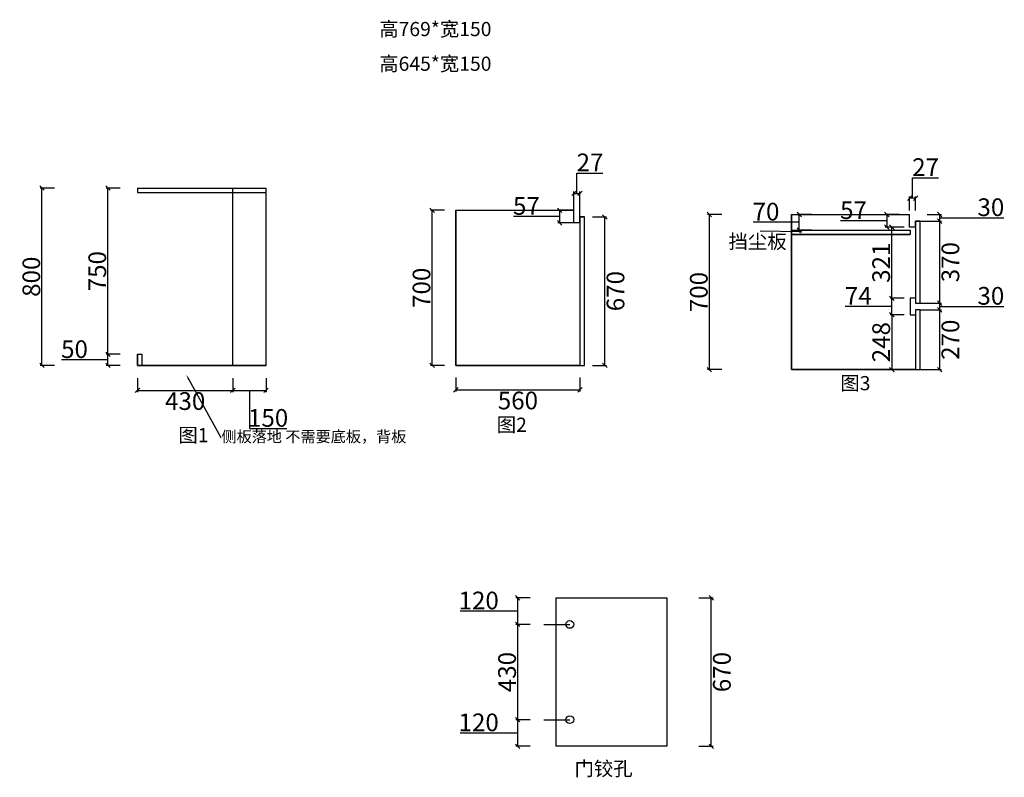
# Model space of a CAD drawing. Units: millimetres. Extents: x 656477 to 680328, y 176286 to 192230.
# Drawn here: x 663036 to 667477, y 176757 to 180176 of the extents above; entities that cross this region are included whole.
import ezdxf
from ezdxf import colors
from ezdxf.entities.mleader import LeaderData, LeaderLine
from ezdxf.math import Vec2, Vec3

# ---------------------------------------------------------------- set-up
doc = ezdxf.new("R2010")
doc.units = ezdxf.units.MM
doc.header["$PDMODE"] = 35
doc.styles.add('宋体', font='txt')
doc.dimstyles.new('个人', dxfattribs={"dimscale": 40, "dimtxt": 2, "dimasz": 0.5, "dimexe": 0.2, "dimexo": 0.05, "dimgap": 0.2, "dimtad": 2, "dimtoh": 1, "dimdec": 0, "dimzin": 0, "dimdsep": 46, "dimtxsty": '宋体', "dimblk": 'OBLIQUE', "dimcen": 4, "dimclrd": 3, "dimclre": 3, "dimadec": 0, "dimazin": 0, "dimtfac": 1, "dimtdec": 0, "dimtmove": 1, "dimatfit": 3, "dimldrblk": 'DOTSMALL', "dimfxl": 1, "dimtolj": 1, "dimtzin": 0, "dimarcsym": 0})

# ---------------------------------------------------------------- blocks, each defined once
blk = doc.blocks.new('_OBLIQUE')
at = {"color": 0, "linetype": 'ByBlock'}
blk.add_line((-0.5, -0.5), (0.5, 0.5), dxfattribs=at)
blk = doc.blocks.new('*D74')
at = {"color": 3, "lineweight": -2, "transparency": 16777216}
for p, q in [((665534.4, 179316.1), (665464, 179316.1)), ((665472, 179259.1), (665472, 179316.1)), ((665380, 179287.6), (665263.6, 179287.6)), ((665472, 179287.6), (665380, 179287.6)), ((665534.4, 179259.1), (665464, 179259.1))]:
    blk.add_line(p, q, dxfattribs=at)
at = {"layer": 'Defpoints', "color": 0, "transparency": 16777216}
for p in [(665472, 179316.1), (665536.4, 179316.1), (665536.4, 179259.1)]:
    blk.add_point(p, dxfattribs=at)
at = {"color": 3, "lineweight": -2, "transparency": 16777216, "xscale": 20, "yscale": 20, "zscale": 20}
for p, rotation in [((665472, 179316.1), 90), ((665472, 179259.1), 270)]:
    blk.add_blockref('_OBLIQUE', p, dxfattribs=dict(at, rotation=rotation))
at = {"color": 0, "transparency": 16777216, "insert": (665321.8, 179335.6), "char_height": 80, "attachment_point": 5, "style": '宋体'}
blk.add_mtext('\\A1;57', dxfattribs=at)
blk = doc.blocks.new('_DOTSMALL')
at = {"color": 0, "linetype": 'ByBlock', "const_width": 0.5}
blk.add_lwpolyline([(-0.0625, 0, 1), (0.0625, 0, 1)], format="xyb", close=True, dxfattribs=at)
blk = doc.blocks.new('*D73')
at = {"color": 3, "lineweight": -2, "transparency": 16777216}
for p, q in [((665549.9, 179392), (665549.9, 179484)), ((665549.9, 179484), (665667.2, 179484)), ((665536.4, 179261.1), (665536.4, 179400)), ((665536.4, 179392), (665563.4, 179392)), ((665563.4, 179261.1), (665563.4, 179400))]:
    blk.add_line(p, q, dxfattribs=at)
at = {"layer": 'Defpoints', "color": 0, "transparency": 16777216}
for p in [(665563.4, 179392), (665536.4, 179259.1), (665563.4, 179259.1)]:
    blk.add_point(p, dxfattribs=at)
at = {"color": 3, "lineweight": -2, "transparency": 16777216, "xscale": 20, "yscale": 20, "zscale": 20, "rotation": 180}
blk.add_blockref('_OBLIQUE', (665536.4, 179392), dxfattribs=at)
at = {"color": 3, "lineweight": -2, "transparency": 16777216, "xscale": 20, "yscale": 20, "zscale": 20}
blk.add_blockref('_OBLIQUE', (665563.4, 179392), dxfattribs=at)
at = {"color": 0, "transparency": 16777216, "insert": (665608.6, 179532), "char_height": 80, "attachment_point": 5, "style": '宋体'}
blk.add_mtext('\\A1;27', dxfattribs=at)
blk = doc.blocks.new('*D75')
at = {"color": 3, "lineweight": -2, "transparency": 16777216}
for p, q in [((664952.6, 179316.1), (664888.6, 179316.1)), ((664896.6, 178616.1), (664896.6, 179316.1)), ((664952.6, 178616.1), (664888.6, 178616.1))]:
    blk.add_line(p, q, dxfattribs=at)
at = {"layer": 'Defpoints', "color": 0, "transparency": 16777216}
for p in [(664896.6, 179316.1), (665123.8, 179316.1), (665123.8, 178616.1)]:
    blk.add_point(p, dxfattribs=at)
at = {"color": 3, "lineweight": -2, "transparency": 16777216, "xscale": 20, "yscale": 20, "zscale": 20}
for p, rotation in [((664896.6, 179316.1), 90), ((664896.6, 178616.1), 270)]:
    blk.add_blockref('_OBLIQUE', p, dxfattribs=dict(at, rotation=rotation))
at = {"color": 0, "transparency": 16777216, "insert": (664848.6, 178966.1), "char_height": 80, "attachment_point": 5, "rotation": 90, "style": '宋体'}
blk.add_mtext('\\A1;700', dxfattribs=at)
blk = doc.blocks.new('*D76')
at = {"color": 3, "lineweight": -2, "transparency": 16777216}
for p, q in [((665619.7, 179286.1), (665683.7, 179286.1)), ((665675.7, 178616.1), (665675.7, 179286.1)), ((665619.7, 178616.1), (665683.7, 178616.1))]:
    blk.add_line(p, q, dxfattribs=at)
at = {"layer": 'Defpoints', "color": 0, "transparency": 16777216}
for p in [(665583.4, 179286.1), (665675.7, 179286.1), (665583.4, 178616.1)]:
    blk.add_point(p, dxfattribs=at)
at = {"color": 3, "lineweight": -2, "transparency": 16777216, "xscale": 20, "yscale": 20, "zscale": 20}
for p, rotation in [((665675.7, 179286.1), 90), ((665675.7, 178616.1), 270)]:
    blk.add_blockref('_OBLIQUE', p, dxfattribs=dict(at, rotation=rotation))
at = {"color": 0, "transparency": 16777216, "insert": (665723.7, 178951.1), "char_height": 80, "attachment_point": 5, "rotation": 90, "style": '宋体'}
blk.add_mtext('\\A1;670', dxfattribs=at)
blk = doc.blocks.new('*D77')
at = {"color": 3, "lineweight": -2, "transparency": 16777216}
for p, q in [((665003.4, 178561.4), (665003.4, 178497.4)), ((665563.4, 178561.4), (665563.4, 178497.4)), ((665003.4, 178505.4), (665563.4, 178505.4))]:
    blk.add_line(p, q, dxfattribs=at)
at = {"layer": 'Defpoints', "color": 0, "transparency": 16777216}
for p in [(665003.4, 178819.9), (665563.4, 178819.9), (665563.4, 178505.4)]:
    blk.add_point(p, dxfattribs=at)
at = {"color": 3, "lineweight": -2, "transparency": 16777216, "xscale": 20, "yscale": 20, "zscale": 20, "rotation": 180}
blk.add_blockref('_OBLIQUE', (665003.4, 178505.4), dxfattribs=at)
at = {"color": 3, "lineweight": -2, "transparency": 16777216, "xscale": 20, "yscale": 20, "zscale": 20}
blk.add_blockref('_OBLIQUE', (665563.4, 178505.4), dxfattribs=at)
at = {"color": 0, "transparency": 16777216, "insert": (665283.4, 178457.4), "char_height": 80, "attachment_point": 5, "style": '宋体'}
blk.add_mtext('\\A1;560', dxfattribs=at)
blk = doc.blocks.new('*D78')
at = {"color": 3, "lineweight": -2, "transparency": 16777216}
for p, q in [((663490.1, 179416.1), (663426.1, 179416.1)), ((663434.1, 178666.1), (663434.1, 179416.1)), ((663490.1, 178666.1), (663426.1, 178666.1))]:
    blk.add_line(p, q, dxfattribs=at)
at = {"layer": 'Defpoints', "color": 0, "transparency": 16777216}
for p in [(663434.1, 179416.1), (663692.3, 179416.1), (663567.6, 178666.1)]:
    blk.add_point(p, dxfattribs=at)
at = {"color": 3, "lineweight": -2, "transparency": 16777216, "xscale": 20, "yscale": 20, "zscale": 20}
for p, rotation in [((663434.1, 179416.1), 90), ((663434.1, 178666.1), 270)]:
    blk.add_blockref('_OBLIQUE', p, dxfattribs=dict(at, rotation=rotation))
at = {"color": 0, "transparency": 16777216, "insert": (663386.1, 179041.1), "char_height": 80, "attachment_point": 5, "rotation": 90, "style": '宋体'}
blk.add_mtext('\\A1;750', dxfattribs=at)
blk = doc.blocks.new('*D79')
at = {"color": 3, "lineweight": -2, "transparency": 16777216}
for p, q in [((663567.6, 178558.9), (663567.6, 178494.9)), ((663997.6, 178558.9), (663997.6, 178494.9)), ((663567.6, 178502.9), (663997.6, 178502.9))]:
    blk.add_line(p, q, dxfattribs=at)
at = {"layer": 'Defpoints', "color": 0, "transparency": 16777216}
for p in [(663567.6, 179116.7), (663997.6, 179116.7), (663997.6, 178502.9)]:
    blk.add_point(p, dxfattribs=at)
at = {"color": 3, "lineweight": -2, "transparency": 16777216, "xscale": 20, "yscale": 20, "zscale": 20, "rotation": 180}
blk.add_blockref('_OBLIQUE', (663567.6, 178502.9), dxfattribs=at)
at = {"color": 3, "lineweight": -2, "transparency": 16777216, "xscale": 20, "yscale": 20, "zscale": 20}
blk.add_blockref('_OBLIQUE', (663997.6, 178502.9), dxfattribs=at)
at = {"color": 0, "transparency": 16777216, "insert": (663782.6, 178454.9), "char_height": 80, "attachment_point": 5, "style": '宋体'}
blk.add_mtext('\\A1;430', dxfattribs=at)
blk = doc.blocks.new('*D80')
at = {"color": 3, "lineweight": -2, "transparency": 16777216}
for p, q in [((667099.2, 178866.8), (667194.2, 178866.8)), ((667186.2, 178596.8), (667186.2, 178866.8)), ((667099.2, 178596.8), (667194.2, 178596.8))]:
    blk.add_line(p, q, dxfattribs=at)
at = {"layer": 'Defpoints', "color": 0, "transparency": 16777216}
for p in [(667097.2, 178866.8), (667186.2, 178866.8), (667097.2, 178596.8)]:
    blk.add_point(p, dxfattribs=at)
at = {"color": 3, "lineweight": -2, "transparency": 16777216, "xscale": 20, "yscale": 20, "zscale": 20}
for p, rotation in [((667186.2, 178866.8), 90), ((667186.2, 178596.8), 270)]:
    blk.add_blockref('_OBLIQUE', p, dxfattribs=dict(at, rotation=rotation))
at = {"color": 0, "transparency": 16777216, "insert": (667234.2, 178731.8), "char_height": 80, "attachment_point": 5, "rotation": 90, "style": '宋体'}
blk.add_mtext('\\A1;270', dxfattribs=at)
blk = doc.blocks.new('*D81')
at = {"color": 3, "lineweight": -2, "transparency": 16777216}
for p, q in [((667099.2, 178896.8), (667194.2, 178896.8)), ((667186.2, 178866.8), (667186.2, 178896.8)), ((667099.2, 178866.8), (667194.2, 178866.8)), ((667186.2, 178881.8), (667358.2, 178881.8)), ((667358.2, 178881.8), (667475.5, 178881.8))]:
    blk.add_line(p, q, dxfattribs=at)
at = {"layer": 'Defpoints', "color": 0, "transparency": 16777216}
for p in [(667097.2, 178896.8), (667186.2, 178896.8), (667097.2, 178866.8)]:
    blk.add_point(p, dxfattribs=at)
at = {"color": 3, "lineweight": -2, "transparency": 16777216, "xscale": 20, "yscale": 20, "zscale": 20}
for p, rotation in [((667186.2, 178896.8), 90), ((667186.2, 178866.8), 270)]:
    blk.add_blockref('_OBLIQUE', p, dxfattribs=dict(at, rotation=rotation))
at = {"color": 0, "transparency": 16777216, "insert": (667416.8, 178929.8), "char_height": 80, "attachment_point": 5, "style": '宋体'}
blk.add_mtext('\\A1;30', dxfattribs=at)
blk = doc.blocks.new('*D82')
at = {"color": 3, "lineweight": -2, "transparency": 16777216}
for p, q in [((667099.2, 179266.8), (667194.2, 179266.8)), ((667186.2, 178896.8), (667186.2, 179266.8)), ((667099.2, 178896.8), (667194.2, 178896.8))]:
    blk.add_line(p, q, dxfattribs=at)
at = {"layer": 'Defpoints', "color": 0, "transparency": 16777216}
for p in [(667097.2, 179266.8), (667186.2, 179266.8), (667097.2, 178896.8)]:
    blk.add_point(p, dxfattribs=at)
at = {"color": 3, "lineweight": -2, "transparency": 16777216, "xscale": 20, "yscale": 20, "zscale": 20}
for p, rotation in [((667186.2, 179266.8), 90), ((667186.2, 178896.8), 270)]:
    blk.add_blockref('_OBLIQUE', p, dxfattribs=dict(at, rotation=rotation))
at = {"color": 0, "transparency": 16777216, "insert": (667234.2, 179081.8), "char_height": 80, "attachment_point": 5, "rotation": 90, "style": '宋体'}
blk.add_mtext('\\A1;370', dxfattribs=at)
blk = doc.blocks.new('*D83')
at = {"color": 3, "lineweight": -2, "transparency": 16777216}
for p, q in [((667130.2, 179296.8), (667194.2, 179296.8)), ((667186.2, 179266.8), (667186.2, 179296.8)), ((667130.2, 179266.8), (667194.2, 179266.8)), ((667186.2, 179281.8), (667358.2, 179281.8)), ((667358.2, 179281.8), (667475.5, 179281.8))]:
    blk.add_line(p, q, dxfattribs=at)
at = {"layer": 'Defpoints', "color": 0, "transparency": 16777216}
for p in [(667048.2, 179296.8), (667186.2, 179296.8), (667077.2, 179266.8)]:
    blk.add_point(p, dxfattribs=at)
at = {"color": 3, "lineweight": -2, "transparency": 16777216, "xscale": 20, "yscale": 20, "zscale": 20}
for p, rotation in [((667186.2, 179296.8), 90), ((667186.2, 179266.8), 270)]:
    blk.add_blockref('_OBLIQUE', p, dxfattribs=dict(at, rotation=rotation))
at = {"color": 0, "transparency": 16777216, "insert": (667416.8, 179329.8), "char_height": 80, "attachment_point": 5, "style": '宋体'}
blk.add_mtext('\\A1;30', dxfattribs=at)
blk = doc.blocks.new('*D84')
at = {"color": 3, "lineweight": -2, "transparency": 16777216}
for p, q in [((667063.7, 179370.6), (667063.7, 179462.6)), ((667063.7, 179462.6), (667181, 179462.6)), ((667050.2, 179314.6), (667050.2, 179378.6)), ((667077.2, 179370.6), (667050.2, 179370.6)), ((667077.2, 179314.6), (667077.2, 179378.6))]:
    blk.add_line(p, q, dxfattribs=at)
at = {"layer": 'Defpoints', "color": 0, "transparency": 16777216}
for p in [(667050.2, 179370.6), (667050.2, 179262.6), (667077.2, 179266.8)]:
    blk.add_point(p, dxfattribs=at)
at = {"color": 3, "lineweight": -2, "transparency": 16777216, "xscale": 20, "yscale": 20, "zscale": 20, "rotation": 180}
blk.add_blockref('_OBLIQUE', (667050.2, 179370.6), dxfattribs=at)
at = {"color": 3, "lineweight": -2, "transparency": 16777216, "xscale": 20, "yscale": 20, "zscale": 20}
blk.add_blockref('_OBLIQUE', (667077.2, 179370.6), dxfattribs=at)
at = {"color": 0, "transparency": 16777216, "insert": (667122.3, 179510.6), "char_height": 80, "attachment_point": 5, "style": '宋体'}
blk.add_mtext('\\A1;27', dxfattribs=at)
blk = doc.blocks.new('*D85')
at = {"color": 3, "lineweight": -2, "transparency": 16777216}
for p, q in [((667026, 178918.8), (666962, 178918.8)), ((666970, 178844.8), (666970, 178918.8)), ((666878, 178881.8), (666759.4, 178881.8)), ((666970, 178881.8), (666878, 178881.8)), ((667026, 178844.8), (666962, 178844.8))]:
    blk.add_line(p, q, dxfattribs=at)
at = {"layer": 'Defpoints', "color": 0, "transparency": 16777216}
for p in [(666970, 178918.8), (667053.2, 178918.8), (667053.2, 178844.8)]:
    blk.add_point(p, dxfattribs=at)
at = {"color": 3, "lineweight": -2, "transparency": 16777216, "xscale": 20, "yscale": 20, "zscale": 20}
for p, rotation in [((666970, 178918.8), 90), ((666970, 178844.8), 270)]:
    blk.add_blockref('_OBLIQUE', p, dxfattribs=dict(at, rotation=rotation))
at = {"color": 0, "transparency": 16777216, "insert": (666818.7, 178929.8), "char_height": 80, "attachment_point": 5, "style": '宋体'}
blk.add_mtext('\\A1;74', dxfattribs=at)
blk = doc.blocks.new('*D86')
at = {"color": 3, "lineweight": -2, "transparency": 16777216}
for p, q in [((667026, 179239.8), (666962, 179239.8)), ((666970, 178918.8), (666970, 179239.8)), ((667026, 178918.8), (666962, 178918.8))]:
    blk.add_line(p, q, dxfattribs=at)
at = {"layer": 'Defpoints', "color": 0, "transparency": 16777216}
for p in [(666970, 179239.8), (667050.2, 179239.8), (667053.2, 178918.8)]:
    blk.add_point(p, dxfattribs=at)
at = {"color": 3, "lineweight": -2, "transparency": 16777216, "xscale": 20, "yscale": 20, "zscale": 20}
for p, rotation in [((666970, 179239.8), 90), ((666970, 178918.8), 270)]:
    blk.add_blockref('_OBLIQUE', p, dxfattribs=dict(at, rotation=rotation))
at = {"color": 0, "transparency": 16777216, "insert": (666922, 179079.3), "char_height": 80, "attachment_point": 5, "rotation": 90, "style": '宋体'}
blk.add_mtext('\\A1;321', dxfattribs=at)
blk = doc.blocks.new('*D87')
at = {"color": 3, "lineweight": -2, "transparency": 16777216}
for p, q in [((667003.5, 179296.8), (666939.5, 179296.8)), ((666947.5, 179296.8), (666947.5, 179239.8)), ((666855.5, 179268.3), (666739.1, 179268.3)), ((666947.5, 179268.3), (666855.5, 179268.3)), ((667003.5, 179239.8), (666939.5, 179239.8))]:
    blk.add_line(p, q, dxfattribs=at)
at = {"layer": 'Defpoints', "color": 0, "transparency": 16777216}
for p in [(667050.2, 179296.8), (666947.5, 179239.8), (667050.2, 179239.8)]:
    blk.add_point(p, dxfattribs=at)
at = {"color": 3, "lineweight": -2, "transparency": 16777216, "xscale": 20, "yscale": 20, "zscale": 20}
for p, rotation in [((666947.5, 179296.8), 90), ((666947.5, 179239.8), 270)]:
    blk.add_blockref('_OBLIQUE', p, dxfattribs=dict(at, rotation=rotation))
at = {"color": 0, "transparency": 16777216, "insert": (666797.3, 179316.3), "char_height": 80, "attachment_point": 5, "style": '宋体'}
blk.add_mtext('\\A1;57', dxfattribs=at)
blk = doc.blocks.new('*D88')
at = {"color": 3, "lineweight": -2, "transparency": 16777216}
for p, q in [((666608.8, 179296.8), (666544.8, 179296.8)), ((666552.8, 179226.8), (666552.8, 179296.8)), ((666460.8, 179261.8), (666344, 179261.8)), ((666552.8, 179261.8), (666460.8, 179261.8)), ((666608.8, 179226.8), (666544.8, 179226.8))]:
    blk.add_line(p, q, dxfattribs=at)
at = {"layer": 'Defpoints', "color": 0, "transparency": 16777216}
for p in [(666552.8, 179296.8), (666683.3, 179296.8), (666683.3, 179226.8)]:
    blk.add_point(p, dxfattribs=at)
at = {"color": 3, "lineweight": -2, "transparency": 16777216, "xscale": 20, "yscale": 20, "zscale": 20}
for p, rotation in [((666552.8, 179296.8), 90), ((666552.8, 179226.8), 270)]:
    blk.add_blockref('_OBLIQUE', p, dxfattribs=dict(at, rotation=rotation))
at = {"color": 0, "transparency": 16777216, "insert": (666402.4, 179309.8), "char_height": 80, "attachment_point": 5, "style": '宋体'}
blk.add_mtext('\\A1;70', dxfattribs=at)
blk = doc.blocks.new('*D89')
at = {"color": 3, "lineweight": -2, "transparency": 16777216}
for p, q in [((666203.3, 179296.8), (666139.3, 179296.8)), ((666147.3, 178596.8), (666147.3, 179296.8)), ((666203.3, 178596.8), (666139.3, 178596.8))]:
    blk.add_line(p, q, dxfattribs=at)
at = {"layer": 'Defpoints', "color": 0, "transparency": 16777216}
for p in [(666147.3, 179296.8), (666708.7, 179296.8), (666763.7, 178596.8)]:
    blk.add_point(p, dxfattribs=at)
at = {"color": 3, "lineweight": -2, "transparency": 16777216, "xscale": 20, "yscale": 20, "zscale": 20}
for p, rotation in [((666147.3, 179296.8), 90), ((666147.3, 178596.8), 270)]:
    blk.add_blockref('_OBLIQUE', p, dxfattribs=dict(at, rotation=rotation))
at = {"color": 0, "transparency": 16777216, "insert": (666099.3, 178946.8), "char_height": 80, "attachment_point": 5, "rotation": 90, "style": '宋体'}
blk.add_mtext('\\A1;700', dxfattribs=at)
blk = doc.blocks.new('*D105')
at = {"color": 3, "lineweight": -2, "transparency": 16777216}
for p, q in [((663342.1, 178641.1), (663224.8, 178641.1)), ((663434.1, 178641.1), (663342.1, 178641.1)), ((663490.1, 178666.1), (663426.1, 178666.1)), ((663434.1, 178616.1), (663434.1, 178666.1)), ((663490.1, 178616.1), (663426.1, 178616.1))]:
    blk.add_line(p, q, dxfattribs=at)
at = {"layer": 'Defpoints', "color": 0, "transparency": 16777216}
for p in [(663434.1, 178666.1), (663587.6, 178666.1), (663587.6, 178616.1)]:
    blk.add_point(p, dxfattribs=at)
at = {"color": 3, "lineweight": -2, "transparency": 16777216, "xscale": 20, "yscale": 20, "zscale": 20}
for p, rotation in [((663434.1, 178666.1), 90), ((663434.1, 178616.1), 270)]:
    blk.add_blockref('_OBLIQUE', p, dxfattribs=dict(at, rotation=rotation))
at = {"color": 0, "transparency": 16777216, "insert": (663283.4, 178689.1), "char_height": 80, "attachment_point": 5, "style": '宋体'}
blk.add_mtext('\\A1;50', dxfattribs=at)
blk = doc.blocks.new('*D106')
at = {"color": 3, "lineweight": -2, "transparency": 16777216}
for p, q in [((663192.7, 179416.1), (663128.7, 179416.1)), ((663136.7, 178616.1), (663136.7, 179416.1)), ((663192.7, 178616.1), (663128.7, 178616.1))]:
    blk.add_line(p, q, dxfattribs=at)
at = {"layer": 'Defpoints', "color": 0, "transparency": 16777216}
for p in [(663136.7, 179416.1), (663783.7, 179416.1), (663783.7, 178616.1)]:
    blk.add_point(p, dxfattribs=at)
at = {"color": 3, "lineweight": -2, "transparency": 16777216, "xscale": 20, "yscale": 20, "zscale": 20}
for p, rotation in [((663136.7, 179416.1), 90), ((663136.7, 178616.1), 270)]:
    blk.add_blockref('_OBLIQUE', p, dxfattribs=dict(at, rotation=rotation))
at = {"color": 0, "transparency": 16777216, "insert": (663088.7, 179016.1), "char_height": 80, "attachment_point": 5, "rotation": 90, "style": '宋体'}
blk.add_mtext('\\A1;800', dxfattribs=at)
blk = doc.blocks.new('*D107')
at = {"color": 3, "lineweight": -2, "transparency": 16777216}
for p, q in [((667026, 178844.8), (666962, 178844.8)), ((666970, 178844.8), (666970, 178596.8)), ((667026, 178596.8), (666962, 178596.8))]:
    blk.add_line(p, q, dxfattribs=at)
at = {"layer": 'Defpoints', "color": 0, "transparency": 16777216}
for p in [(667053.2, 178844.8), (666970, 178596.8), (667053.2, 178596.8)]:
    blk.add_point(p, dxfattribs=at)
at = {"color": 3, "lineweight": -2, "transparency": 16777216, "xscale": 20, "yscale": 20, "zscale": 20}
for p, rotation in [((666970, 178844.8), 90), ((666970, 178596.8), 270)]:
    blk.add_blockref('_OBLIQUE', p, dxfattribs=dict(at, rotation=rotation))
at = {"color": 0, "transparency": 16777216, "insert": (666922, 178720.8), "char_height": 80, "attachment_point": 5, "rotation": 90, "style": '宋体'}
blk.add_mtext('\\A1;248', dxfattribs=at)
blk = doc.blocks.new('*D114')
at = {"color": 3, "lineweight": -2, "transparency": 16777216}
for p, q in [((663997.6, 178558.9), (663997.6, 178494.9)), ((664147.6, 178558.9), (664147.6, 178494.9)), ((663997.6, 178502.9), (664147.6, 178502.9)), ((664072.6, 178502.9), (664072.6, 178330.9)), ((664072.6, 178330.9), (664240.6, 178330.9))]:
    blk.add_line(p, q, dxfattribs=at)
at = {"layer": 'Defpoints', "color": 0, "transparency": 16777216}
for p in [(663997.6, 178860.4), (664147.6, 178860.4), (664147.6, 178502.9)]:
    blk.add_point(p, dxfattribs=at)
at = {"color": 3, "lineweight": -2, "transparency": 16777216, "xscale": 20, "yscale": 20, "zscale": 20, "rotation": 180}
blk.add_blockref('_OBLIQUE', (663997.6, 178502.9), dxfattribs=at)
at = {"color": 3, "lineweight": -2, "transparency": 16777216, "xscale": 20, "yscale": 20, "zscale": 20}
blk.add_blockref('_OBLIQUE', (664147.6, 178502.9), dxfattribs=at)
at = {"color": 0, "transparency": 16777216, "insert": (664156.6, 178378.9), "char_height": 80, "attachment_point": 5, "style": '宋体'}
blk.add_mtext('\\A1;150', dxfattribs=at)
blk = doc.blocks.new('*D118')
at = {"color": 3, "lineweight": -2, "transparency": 16777216}
for p, q in [((665338.5, 177016.8), (665274.5, 177016.8)), ((665282.5, 176896.8), (665282.5, 177016.8)), ((665190.5, 176956.8), (665022.5, 176956.8)), ((665282.5, 176956.8), (665190.5, 176956.8)), ((665338.5, 176896.8), (665274.5, 176896.8))]:
    blk.add_line(p, q, dxfattribs=at)
at = {"layer": 'Defpoints', "color": 0, "transparency": 16777216}
for p in [(665282.5, 177016.8), (665400.8, 177016.8), (665454.5, 176896.8)]:
    blk.add_point(p, dxfattribs=at)
at = {"color": 3, "lineweight": -2, "transparency": 16777216, "xscale": 20, "yscale": 20, "zscale": 20}
for p, rotation in [((665282.5, 177016.8), 90), ((665282.5, 176896.8), 270)]:
    blk.add_blockref('_OBLIQUE', p, dxfattribs=dict(at, rotation=rotation))
at = {"color": 0, "transparency": 16777216, "insert": (665106.5, 177004.8), "char_height": 80, "attachment_point": 5, "style": '宋体'}
blk.add_mtext('\\A1;120', dxfattribs=at)
blk = doc.blocks.new('*D119')
at = {"color": 3, "lineweight": -2, "transparency": 16777216}
for p, q in [((665338.5, 177446.8), (665274.5, 177446.8)), ((665282.5, 177016.8), (665282.5, 177446.8)), ((665338.5, 177016.8), (665274.5, 177016.8))]:
    blk.add_line(p, q, dxfattribs=at)
at = {"layer": 'Defpoints', "color": 0, "transparency": 16777216}
for p in [(665282.5, 177446.8), (665400.8, 177446.8), (665400.8, 177016.8)]:
    blk.add_point(p, dxfattribs=at)
at = {"color": 3, "lineweight": -2, "transparency": 16777216, "xscale": 20, "yscale": 20, "zscale": 20}
for p, rotation in [((665282.5, 177446.8), 90), ((665282.5, 177016.8), 270)]:
    blk.add_blockref('_OBLIQUE', p, dxfattribs=dict(at, rotation=rotation))
at = {"color": 0, "transparency": 16777216, "insert": (665234.5, 177231.8), "char_height": 80, "attachment_point": 5, "rotation": 90, "style": '宋体'}
blk.add_mtext('\\A1;430', dxfattribs=at)
blk = doc.blocks.new('*D120')
at = {"color": 3, "lineweight": -2, "transparency": 16777216}
for p, q in [((665338.5, 177566.8), (665274.5, 177566.8)), ((665282.5, 177446.8), (665282.5, 177566.8)), ((665190.5, 177506.8), (665022.5, 177506.8)), ((665282.5, 177506.8), (665190.5, 177506.8)), ((665338.5, 177446.8), (665274.5, 177446.8))]:
    blk.add_line(p, q, dxfattribs=at)
at = {"layer": 'Defpoints', "color": 0, "transparency": 16777216}
for p in [(665282.5, 177566.8), (665454.5, 177566.8), (665400.8, 177446.8)]:
    blk.add_point(p, dxfattribs=at)
at = {"color": 3, "lineweight": -2, "transparency": 16777216, "xscale": 20, "yscale": 20, "zscale": 20}
for p, rotation in [((665282.5, 177566.8), 90), ((665282.5, 177446.8), 270)]:
    blk.add_blockref('_OBLIQUE', p, dxfattribs=dict(at, rotation=rotation))
at = {"color": 0, "transparency": 16777216, "insert": (665106.5, 177554.8), "char_height": 80, "attachment_point": 5, "style": '宋体'}
blk.add_mtext('\\A1;120', dxfattribs=at)
blk = doc.blocks.new('*D121')
at = {"color": 3, "lineweight": -2, "transparency": 16777216}
for p, q in [((666099.5, 177566.8), (666163.5, 177566.8)), ((666155.5, 176896.8), (666155.5, 177566.8)), ((666099.5, 176896.8), (666163.5, 176896.8))]:
    blk.add_line(p, q, dxfattribs=at)
at = {"layer": 'Defpoints', "color": 0, "transparency": 16777216}
for p in [(665954.5, 177566.8), (666155.5, 177566.8), (665954.5, 176896.8)]:
    blk.add_point(p, dxfattribs=at)
at = {"color": 3, "lineweight": -2, "transparency": 16777216, "xscale": 20, "yscale": 20, "zscale": 20}
for p, rotation in [((666155.5, 177566.8), 90), ((666155.5, 176896.8), 270)]:
    blk.add_blockref('_OBLIQUE', p, dxfattribs=dict(at, rotation=rotation))
at = {"color": 0, "transparency": 16777216, "insert": (666203.5, 177231.8), "char_height": 80, "attachment_point": 5, "rotation": 90, "style": '宋体'}
blk.add_mtext('\\A1;670', dxfattribs=at)

msp = doc.modelspace()

# ---------------------------------------------------------------- linework, layer by layer
for p, q in [((663567.6, 179416.1), (664147.6, 179416.1)), ((663567.6, 179416.1), (663567.6, 179396.1)), ((663567.6, 179396.1), (664147.6, 179396.1)), ((663997.6, 178616.1), (663997.6, 179416.1)), ((664147.6, 178616.1), (664147.6, 179416.1)), ((665003.4, 179316.1), (665003.4, 178616.1)), ((665003.4, 178616.1), (665003.4, 179316.1)), ((665003.4, 179316.1), (665536.4, 179316.1)), ((665536.4, 179259.1), (665536.4, 179316.1)), ((666517.2, 179296.8), (666517.2, 178596.8)), ((666517.2, 178596.8), (666517.2, 179296.8)), ((666517.2, 179296.8), (667050.2, 179296.8)), ((666517.2, 179296.8), (666517.2, 179206.8)), ((667050.2, 179239.8), (667050.2, 179296.8)), ((665563.4, 179259.1), (665536.4, 179259.1)), ((665563.4, 179259.1), (665563.4, 179286.1)), ((665563.4, 179286.1), (665583.4, 179286.1)), ((665563.4, 179259.1), (665563.4, 178616.1)), ((667077.2, 179239.8), (667077.2, 179266.8)), ((667077.2, 179266.8), (667097.2, 179266.8)), ((666517.2, 179206.8), (667051.9, 179206.8)), ((667077.2, 179239.8), (667050.2, 179239.8)), ((667077.2, 179239.8), (667077.2, 178896.8)), ((667077.2, 178918.8), (667053.2, 178918.8)), ((667053.2, 178918.8), (667053.2, 178844.8)), ((667053.2, 178844.8), (667053.2, 178844.8)), ((667053.2, 178844.8), (667077.2, 178844.8)), ((667077.2, 178844.8), (667077.2, 178596.8)), ((663567.6, 178616.1), (663567.6, 178666.1)), ((663567.6, 178666.1), (663587.6, 178666.1)), ((663567.6, 178666.1), (663567.6, 178616.1)), ((663587.6, 178666.1), (663587.6, 178616.1)), ((663567.6, 178616.1), (664147.6, 178616.1)), ((664147.6, 178616.1), (663567.6, 178616.1)), ((664147.6, 178616.1), (663997.6, 178616.1)), ((665003.4, 178616.1), (665563.4, 178616.1)), ((665563.4, 178616.1), (665003.4, 178616.1)), ((666517.2, 178596.8), (667077.2, 178596.8)), ((667077.2, 178596.8), (666517.2, 178596.8)), ((665454.5, 177566.8), (665954.5, 177566.8)), ((665454.5, 177566.8), (665454.5, 176896.8)), ((665954.5, 177566.8), (665954.5, 176896.8)), ((665400.8, 177446.8), (665517.5, 177446.8)), ((665400.8, 177016.8), (665517.5, 177016.8)), ((665954.5, 176896.8), (665454.5, 176896.8))]:
    msp.add_line(p, q)
for points in [[(665583.4, 179286.1), (665563.4, 179286.1), (665563.4, 178616.1), (665583.4, 178616.1)], [(667097.2, 179266.8), (667077.2, 179266.8), (667077.2, 178896.8), (667097.2, 178896.8)], [(666517.2, 179226.8), (667053.2, 179226.8), (667053.2, 179206.8), (666517.2, 179206.8)], [(667097.2, 178866.8), (667077.2, 178866.8), (667077.2, 178596.8), (667097.2, 178596.8)]]:
    msp.add_lwpolyline(points, close=True)
for centre in [(665517.5, 177446.8), (665517.5, 177016.8)]:
    msp.add_circle(centre, 17.5)

# ---------------------------------------------------------------- texts
at = {"color": 4, "char_height": 64, "attachment_point": 3, "style": '宋体'}
for s, width, insert in [('高769*宽150', 909.082, (665164.2, 180165.9)), ('高645*宽150', 909.082, (665164.2, 180009.4)), ('挡尘板', 1043.858, (666495.5, 179207)), ('门铰孔', 286.453, (665800.8, 176828.1))]:
    msp.add_mtext_dynamic_manual_height_columns(s, width=width, gutter_width=12.5, heights=[0], dxfattribs=dict(at, insert=insert))
at = {"color": 1, "insert": (666873.7, 178567.7), "char_height": 64, "width": 400.141, "attachment_point": 3, "style": '宋体'}
msp.add_mtext('图3', dxfattribs=at)
at = {"color": 1, "char_height": 64, "attachment_point": 3, "style": '宋体'}
for s, insert in [('图2', (665323.9, 178380)), ('图1', (663888.1, 178333.1))]:
    msp.add_mtext_dynamic_manual_height_columns(s, width=509.204, gutter_width=12.5, heights=[0], dxfattribs=dict(at, insert=insert))

# ---------------------------------------------------------------- dimensions: what is measured, and where the dimension line sits
for base, p1, p2, override, picture, middle in [((665563.4, 179392), (665536.4, 179259.1), (665563.4, 179259.1), {"dimfxl": 1.4}, '*D73', (665557.9, 179532)), ((667050.2, 179370.6), (667077.2, 179266.8), (667050.2, 179262.6), {"dimfxl": 1.4, "dimfxlon": 1}, '*D84', (667071.7, 179510.6)), ((663997.6, 178502.9), (663567.6, 179116.7), (663997.6, 179116.7), {"dimfxl": 1.4, "dimfxlon": 1}, '*D79', (663782.6, 178454.9)), ((664147.6, 178502.9), (663997.6, 178860.4), (664147.6, 178860.4), {"dimfxl": 1.4, "dimfxlon": 1}, '*D114', (664080.6, 178378.9)), ((665563.4, 178505.4), (665003.4, 178819.9), (665563.4, 178819.9), {"dimfxl": 1.4, "dimfxlon": 1}, '*D77', (665283.4, 178457.4))]:
    dim = msp.add_linear_dim(base=base, p1=p1, p2=p2, dimstyle='个人', override=override)
    dim.commit()
    dim.dimension.update_dxf_attribs({"geometry": picture, "text_midpoint": middle})
for base, p1, p2, angle, override, picture, middle in [((663136.7, 179416.1), (663783.7, 178616.1), (663783.7, 179416.1), 90, {"dimfxl": 1.4, "dimfxlon": 1}, '*D106', (663088.7, 179016.1)), ((663434.1, 179416.1), (663567.6, 178666.1), (663692.3, 179416.1), 90, {"dimfxl": 1.4, "dimfxlon": 1}, '*D78', (663386.1, 179041.1)), ((665472, 179316.1), (665536.4, 179259.1), (665536.4, 179316.1), 90, {"dimfxl": 1.4}, '*D74', (665372, 179335.6)), ((667186.2, 179296.8), (667077.2, 179266.8), (667048.2, 179296.8), 90, {"dimfxl": 1.4, "dimfxlon": 1}, '*D83', (667366.2, 179329.8)), ((666552.8, 179296.8), (666683.3, 179226.8), (666683.3, 179296.8), 90, {"dimfxl": 1.4, "dimfxlon": 1}, '*D88', (666452.8, 179309.8)), ((666947.5, 179239.8), (667050.2, 179296.8), (667050.2, 179239.8), 90, {"dimfxl": 1.4, "dimfxlon": 1}, '*D87', (666847.5, 179316.3)), ((664896.6, 179316.1), (665123.8, 178616.1), (665123.8, 179316.1), 90, {"dimfxl": 1.4, "dimfxlon": 1}, '*D75', (664848.6, 178966.1)), ((665675.7, 179286.1), (665583.4, 178616.1), (665583.4, 179286.1), 90, {"dimfxl": 1.4, "dimfxlon": 1}, '*D76', (665723.7, 178951.1)), ((666147.3, 179296.8), (666763.7, 178596.8), (666708.7, 179296.8), 90, {"dimfxl": 1.4, "dimfxlon": 1}, '*D89', (666099.3, 178946.8)), ((666970, 179239.8), (667053.2, 178918.8), (667050.2, 179239.8), 270, {"dimfxl": 1.4, "dimfxlon": 1}, '*D86', (666922, 179079.3)), ((667186.2, 179266.8), (667097.2, 178896.8), (667097.2, 179266.8), 90, {"dimfxl": 1.4}, '*D82', (667234.2, 179081.8)), ((666970, 178918.8), (667053.2, 178844.8), (667053.2, 178918.8), 270, {"dimfxl": 1.4, "dimfxlon": 1}, '*D85', (666870, 178929.8)), ((667186.2, 178896.8), (667097.2, 178866.8), (667097.2, 178896.8), 90, {"dimfxl": 1.4}, '*D81', (667366.2, 178929.8)), ((666970, 178596.8), (667053.2, 178844.8), (667053.2, 178596.8), 90, {"dimfxl": 1.4, "dimfxlon": 1}, '*D107', (666922, 178720.8)), ((667186.2, 178866.8), (667097.2, 178596.8), (667097.2, 178866.8), 90, {"dimfxl": 1.4}, '*D80', (667234.2, 178731.8)), ((663434.1, 178666.1), (663587.6, 178616.1), (663587.6, 178666.1), 90, {"dimfxl": 1.4, "dimfxlon": 1}, '*D105', (663334.1, 178689.1)), ((665282.5, 177566.8), (665400.8, 177446.8), (665454.5, 177566.8), 270, {"dimfxl": 1.4, "dimfxlon": 1}, '*D120', (665182.5, 177554.8)), ((666155.5, 177566.8), (665954.5, 176896.8), (665954.5, 177566.8), 270, {"dimfxl": 1.4, "dimfxlon": 1}, '*D121', (666203.5, 177231.8)), ((665282.5, 177446.8), (665400.8, 177016.8), (665400.8, 177446.8), 270, {"dimfxl": 1.4, "dimfxlon": 1}, '*D119', (665234.5, 177231.8)), ((665282.5, 177016.8), (665454.5, 176896.8), (665400.8, 177016.8), 270, {"dimfxl": 1.4, "dimfxlon": 1}, '*D118', (665182.5, 177004.8))]:
    dim = msp.add_linear_dim(base=base, p1=p1, p2=p2, angle=angle, dimstyle='个人', override=override)
    dim.commit()
    dim.dimension.update_dxf_attribs({"geometry": picture, "text_midpoint": middle})

# ---------------------------------------------------------------- leaders
msp.add_leader([(666557.8, 179218.6), (666376.2, 179221.6)], dimstyle='个人', override={"dimgap": 0.2, "dimtad": 0, "dimfxl": 1.4, "dimfxlon": 1})
ml = msp.add_multileader_mtext('Standard')
ml.set_content('侧板落地 不需要底板，背板', color=256, style='宋体')
ml.set_leader_properties()
ml.build(insert=Vec2(0, 0))
ml.multileader.update_dxf_attribs({"text_right_attachment_type": 6, "dogleg_length": 0.36, "arrow_head_size": 25})
ctx = ml.context
ctx.base_point, ctx.char_height, ctx.arrow_head_size, ctx.plane_origin = Vec3(663944.3, 178290.4), 50, 25, Vec3(663787.4, 178573.9)
ctx.right_attachment = 6
notes = []
notes.append((ctx, [(0, (1, 1, 0), (663943.9, 178290.4), (1, 0), 0.36, [(0, [(663787.4, 178573.9)], 0, [])])]))
ctx.mtext.insert, ctx.mtext.flow_direction = Vec3(663946.3, 178319.3), 5
for ctx, leaders in notes:
    for number, flags, end, landing, length, lines in leaders:
        leader = LeaderData()
        leader.index, (leader.has_last_leader_line, leader.has_dogleg_vector, leader.attachment_direction) = number, flags
        leader.last_leader_point, leader.dogleg_vector, leader.dogleg_length = Vec3(end), Vec3(landing), length
        for number, points, colour, breaks in lines:
            line = LeaderLine()
            line.index, line.vertices, line.color, line.breaks = number, Vec3.list(points), colors.encode_raw_color(colour), breaks
            leader.lines.append(line)
        ctx.leaders.append(leader)

doc.saveas('drawing.dxf')
